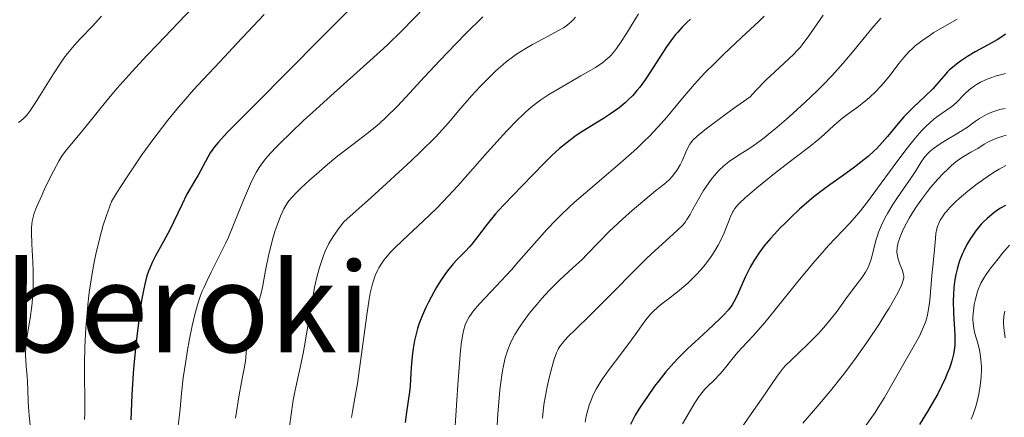
# Model space of a CAD drawing. Units: metres. Extents: x 668396 to 671895, y 4749002 to 4751400.
# Drawn here: x 669600 to 669726, y 4750170 to 4750221 of the extents above; entities that cross this region are included whole.
import ezdxf
from ezdxf.enums import TextEntityAlignment as Align

# ---------------------------------------------------------------- set-up
doc = ezdxf.new("R2010")
doc.units = ezdxf.units.M
doc.header["$MEASUREMENT"] = 0
for name, color, linetype, lineweight in [('Curva de nivel directora', 30, 'Continuous', 30), ('Curva de nivel intermedia', 30, 'Continuous', 0), ('Texto de Área (paraje) menor', 7, 'Continuous', 0)]:
    doc.layers.add(name, color=color, linetype=linetype, lineweight=lineweight)
doc.styles.add('Style-Arial', font='arial.ttf')

msp = doc.modelspace()

# ---------------------------------------------------------------- linework, layer by layer
at = {"layer": 'Curva de nivel directora', "color": 30, "linetype": 'Continuous', "lineweight": 30, "flags": 128}
for points, elevation in [([(669642.84, 4750223.3), (669638.13, 4750218.58), (669629.77, 4750210.17), (669626.22, 4750206.54), (669625.01, 4750205.24), (669624.53, 4750204.68), (669624.31, 4750204.39), (669623.99, 4750203.89), (669622.43, 4750201.02), (669621.97, 4750200.27), (669621.36, 4750199.25), (669621, 4750198.58), (669620.35, 4750197.24), (669619.33, 4750195.11), (669618.79, 4750194.03), (669617.98, 4750192.51), (669616.98, 4750190.69), (669616.55, 4750189.84), (669616.22, 4750189.11), (669616.07, 4750188.72), (669615.87, 4750188.12), (669615.59, 4750187.06), (669615.46, 4750186.44)], 975), ([(669685.56, 4750221.05), (669685.11, 4750220.63), (669684.5, 4750220.02), (669683.94, 4750219.41), (669683.67, 4750219.09), (669683.28, 4750218.6), (669682.5, 4750217.5), (669681.66, 4750216.19), (669680.42, 4750214.27), (669679.76, 4750213.29), (669679.07, 4750212.35), (669678.71, 4750211.9), (669678.16, 4750211.27), (669677.59, 4750210.69), (669677.2, 4750210.33), (669676.41, 4750209.68), (669676.01, 4750209.37), (669675.2, 4750208.82), (669674.41, 4750208.31), (669672.86, 4750207.37), (669671.42, 4750206.46), (669670.74, 4750205.99), (669669.74, 4750205.25), (669668.76, 4750204.45), (669668.27, 4750204.01), (669667.77, 4750203.55), (669666.79, 4750202.58), (669663.99, 4750199.66), (669661.66, 4750197.28), (669660.94, 4750196.5), (669660.58, 4750196.08), (669659.51, 4750194.74), (669658.14, 4750192.95), (669657.52, 4750192.17), (669657.22, 4750191.83), (669656.67, 4750191.24), (669655.65, 4750190.2), (669655.14, 4750189.65), (669654.43, 4750188.77), (669654.07, 4750188.28), (669653.51, 4750187.46), (669652.96, 4750186.57), (669652.68, 4750186.1), (669651.97, 4750184.76), (669651.62, 4750184.06), (669651.15, 4750182.99), (669650.74, 4750181.91), (669650.57, 4750181.38), (669650.42, 4750180.85), (669650.17, 4750179.81), (669650, 4750178.8), (669649.92, 4750178.15), (669649.8, 4750176.91), (669649.73, 4750175.62), (669649.63, 4750174.02), (669649.55, 4750173.24), (669649.37, 4750172.07), (669649.1, 4750170.32)], 1000), ([(669725.95, 4750219.13), (669725.61, 4750218.87), (669724.9, 4750218.4), (669724.15, 4750217.97), (669722.62, 4750217.17), (669722.09, 4750216.87), (669721.09, 4750216.27), (669720.21, 4750215.68), (669719.69, 4750215.29), (669719.37, 4750215.04), (669718.8, 4750214.54), (669718.53, 4750214.28), (669718.06, 4750213.75), (669717.18, 4750212.7), (669716.66, 4750212.12), (669715.67, 4750211.16), (669714.11, 4750209.71), (669713.32, 4750208.92), (669712.94, 4750208.51), (669712.21, 4750207.67), (669710.83, 4750206.01), (669710.14, 4750205.22), (669709.45, 4750204.48), (669709.09, 4750204.13), (669708.34, 4750203.44), (669707.79, 4750202.99), (669706.59, 4750202.05), (669705.01, 4750200.92), (669703.45, 4750199.81), (669702.64, 4750199.21), (669701.4, 4750198.25), (669700.79, 4750197.74), (669699.57, 4750196.68), (669698.39, 4750195.58), (669697.65, 4750194.85), (669697.17, 4750194.36), (669696.3, 4750193.43), (669695.85, 4750192.92), (669695.04, 4750191.95), (669694.35, 4750191.03), (669693.94, 4750190.43), (669693.69, 4750190.04), (669693.23, 4750189.25), (669693, 4750188.81), (669692.57, 4750187.94), (669691.54, 4750185.59), (669691.14, 4750184.77), (669690.9, 4750184.38), (669690.44, 4750183.76), (669689.79, 4750183.05), (669689.38, 4750182.64), (669687.79, 4750181.15), (669686.11, 4750179.6), (669685.25, 4750178.79), (669684.01, 4750177.56), (669683.44, 4750176.96), (669682.4, 4750175.78)], 1025), ([(669725.96, 4750197.16), (669725.33, 4750196.79), (669725, 4750196.57), (669724.47, 4750196.19), (669723.66, 4750195.53), (669723.12, 4750195.02), (669722.85, 4750194.73), (669722.46, 4750194.28), (669722.12, 4750193.85)], 1050), ([(669722.12, 4750193.85), (669721.68, 4750193.23), (669721.47, 4750192.9), (669721.02, 4750192.13), (669720.61, 4750191.32), (669720.43, 4750190.91), (669720.09, 4750190.05), (669719.95, 4750189.62), (669719.76, 4750188.97), (669719.6, 4750188.31), (669719.52, 4750187.88), (669719.39, 4750187.01), (669719.35, 4750186.58), (669719.29, 4750185.74), (669719.27, 4750184.92), (669719.3, 4750183.38), (669719.47, 4750180.51), (669719.47, 4750179.67), (669719.45, 4750179.26), (669719.42, 4750178.86), (669719.29, 4750178.05), (669719.09, 4750177.23), (669718.91, 4750176.67), (669718.78, 4750176.29), (669718.46, 4750175.5), (669718.26, 4750175.03), (669717.8, 4750174.04), (669717.27, 4750172.99), (669716.87, 4750172.26), (669715.98, 4750170.7), (669714.95, 4750169.03)], 1050), ([(669615.46, 4750186.44), (669615.19, 4750184.97), (669614.91, 4750183.13), (669614.56, 4750180.32), (669614.39, 4750178.84), (669614.18, 4750176.66), (669614.1, 4750175.63), (669613.93, 4750172.85), (669613.81, 4750169.62)], 975), ([(669682.4, 4750175.78), (669681.5, 4750174.66), (669680.96, 4750173.95), (669680.04, 4750172.65), (669679.28, 4750171.52), (669678.95, 4750170.99), (669678.49, 4750170.23), (669677.86, 4750169.05)], 1025), ([(669649.1, 4750170.32), (669648.99, 4750169.29)], 1000)]:
    msp.add_lwpolyline(points, dxfattribs=dict(at, elevation=elevation))
at = {"layer": 'Curva de nivel intermedia', "color": 30, "linetype": 'Continuous', "lineweight": 0, "flags": 128}
for points, elevation in [([(669621.81, 4750222.62), (669619.92, 4750220.63), (669617.23, 4750217.83), (669615.89, 4750216.42), (669613.98, 4750214.36), (669612.81, 4750213.05), (669612.07, 4750212.21), (669610.74, 4750210.64), (669609.47, 4750209.08), (669608.08, 4750207.33), (669607.48, 4750206.58), (669605.39, 4750204.09), (669604.9, 4750203.42), (669604.6, 4750202.92), (669603.87, 4750201.56), (669602.88, 4750199.54), (669602.37, 4750198.44), (669601.72, 4750196.95), (669601.41, 4750196.15), (669601.3, 4750195.8), (669601.15, 4750195.14), (669601.09, 4750194.7), (669601.07, 4750194.38), (669601.06, 4750193.67), (669601.1, 4750192.18), (669601.22, 4750189.87), (669601.26, 4750188.74), (669601.28, 4750187.34), (669601.27, 4750186.68), (669601.22, 4750185.71), (669601.09, 4750184.23), (669600.88, 4750182.67), (669600.57, 4750180.67), (669600.44, 4750179.82), (669600.32, 4750178.82), (669600.29, 4750178.28), (669600.29, 4750177.95), (669600.32, 4750177.3), (669600.4, 4750176.48), (669600.52, 4750175.25), (669600.56, 4750174.57), (669600.6, 4750173.49), (669600.63, 4750172.01), (669600.67, 4750171.28), (669600.76, 4750170.23), (669600.91, 4750168.89)], 965), ([(669651.54, 4750222.65), (669648.59, 4750219.61), (669646.68, 4750217.74), (669644.47, 4750215.71), (669639.44, 4750211.23), (669637.09, 4750209.1), (669635.95, 4750208.05), (669634.35, 4750206.53), (669632.94, 4750205.15), (669632.34, 4750204.54), (669631.34, 4750203.45), (669630.93, 4750202.96), (669630.46, 4750202.34), (669630.25, 4750202.03), (669629.86, 4750201.38), (669629.61, 4750200.93), (669629.13, 4750199.92), (669628.25, 4750197.83), (669626.98, 4750194.65), (669626.31, 4750193.09), (669625.98, 4750192.36), (669625.32, 4750190.98), (669624.1, 4750188.57), (669623.57, 4750187.5), (669623.15, 4750186.6), (669622.96, 4750186.15), (669622.7, 4750185.47), (669622.34, 4750184.38), (669622, 4750183.14), (669621.83, 4750182.45), (669621.67, 4750181.7), (669621.34, 4750180.05), (669621.03, 4750178.32), (669620.84, 4750177.17), (669620.53, 4750175.03), (669620.3, 4750173.06), (669620.11, 4750171.07), (669620.03, 4750170.28), (669619.77, 4750168.21)], 980), ([(669610.03, 4750221.44), (669608.92, 4750220.22), (669607.35, 4750218.6), (669606.52, 4750217.69), (669605.66, 4750216.65), (669605.22, 4750216.06), (669604.77, 4750215.42), (669603.88, 4750214.05), (669602.19, 4750211.29), (669601.47, 4750210.14), (669600.86, 4750209.26), (669600.59, 4750208.91), (669600.41, 4750208.7), (669600.05, 4750208.33), (669599.68, 4750208.01), (669599.41, 4750207.81)], 960), ([(669630.88, 4750221.65), (669627.4, 4750217.92), (669625.24, 4750215.61)], 970), ([(669658.94, 4750221.36), (669656.76, 4750219.22), (669655.47, 4750217.9), (669653.44, 4750215.77), (669651.47, 4750213.65), (669649.07, 4750211.04), (669647.98, 4750209.9), (669646.54, 4750208.47), (669645.67, 4750207.68), (669645.13, 4750207.21), (669644.11, 4750206.37), (669643, 4750205.53), (669641.36, 4750204.29), (669640.36, 4750203.5), (669638.78, 4750202.18), (669637.95, 4750201.47), (669636.72, 4750200.38), (669635.62, 4750199.36), (669635.15, 4750198.9), (669634.4, 4750198.12), (669634.11, 4750197.77), (669633.95, 4750197.56), (669633.66, 4750197.14), (669633.42, 4750196.71), (669633.28, 4750196.42), (669633, 4750195.78), (669632.56, 4750194.61), (669632.33, 4750193.93), (669631.98, 4750192.8), (669631.65, 4750191.56)], 985), ([(669670.82, 4750221.33), (669670.53, 4750220.99), (669670.34, 4750220.8), (669669.97, 4750220.45), (669669.58, 4750220.15), (669669.3, 4750219.96), (669668.66, 4750219.59), (669667.33, 4750218.87), (669665.33, 4750217.8), (669664.37, 4750217.27), (669663.25, 4750216.57), (669662.73, 4750216.2), (669661.94, 4750215.59), (669661.54, 4750215.25), (669660.67, 4750214.46), (669659.34, 4750213.16), (669658.62, 4750212.42), (669657.51, 4750211.22), (669656.39, 4750209.95), (669655.84, 4750209.3), (669654.81, 4750208.07), (669654.16, 4750207.33), (669652.86, 4750205.93), (669650.97, 4750204.04), (669649.74, 4750202.87), (669646.61, 4750199.96), (669644.64, 4750198.18), (669641.13, 4750195.05), (669640.58, 4750194.32), (669639.76, 4750193.16), (669639.21, 4750192.28), (669638.96, 4750191.79), (669638.82, 4750191.48), (669638.57, 4750190.87), (669638.2, 4750189.82), (669638.01, 4750189.2), (669637.71, 4750188.12), (669637.41, 4750186.83), (669637.26, 4750186.1), (669636.81, 4750183.54), (669636.2, 4750179.85), (669635.9, 4750178.14), (669635.45, 4750175.97), (669634.89, 4750173.45), (669634.64, 4750172.16), (669634.31, 4750170.04), (669633.94, 4750167.21)], 990), ([(669678.9, 4750221.76), (669677.36, 4750219.21), (669676.66, 4750218.1), (669676.09, 4750217.29), (669675.82, 4750216.94), (669675.4, 4750216.46), (669675.18, 4750216.24), (669674.71, 4750215.82), (669674.31, 4750215.51), (669673.37, 4750214.87), (669672.81, 4750214.52), (669671.53, 4750213.78), (669668.74, 4750212.18), (669667.42, 4750211.38), (669666.37, 4750210.69), (669665.87, 4750210.33), (669665.14, 4750209.76), (669664.4, 4750209.11), (669664.01, 4750208.75)], 995), ([(669709.97, 4750221.2), (669708.82, 4750219.86), (669706.52, 4750217.03), (669705.38, 4750215.66), (669704.81, 4750215.01), (669703.69, 4750213.78), (669702.58, 4750212.63), (669701.82, 4750211.88), (669700.28, 4750210.41), (669698.68, 4750208.94), (669697.87, 4750208.22), (669696.68, 4750207.19), (669695.55, 4750206.26), (669695.01, 4750205.84), (669694.5, 4750205.45), (669693.55, 4750204.77), (669692.71, 4750204.21), (669691.74, 4750203.59), (669691.32, 4750203.32), (669690.59, 4750202.83), (669690.28, 4750202.59), (669689.84, 4750202.23), (669689.22, 4750201.63), (669688.65, 4750200.99), (669688.36, 4750200.64), (669687.92, 4750200.05), (669687.26, 4750199.07), (669686.62, 4750197.98), (669685.85, 4750196.57), (669685.52, 4750195.97), (669685.12, 4750195.33), (669684.92, 4750195.05), (669684.58, 4750194.64), (669683.89, 4750193.96), (669682.87, 4750193.04), (669681.06, 4750191.39), (669679.99, 4750190.37), (669678.24, 4750188.63), (669675.75, 4750186.1), (669674.51, 4750184.86), (669672.74, 4750183.11), (669670.72, 4750181.15), (669669.94, 4750180.37), (669669.4, 4750179.8), (669669.18, 4750179.54), (669668.9, 4750179.16), (669668.66, 4750178.78), (669668.56, 4750178.57), (669668.4, 4750178.24), (669668.11, 4750177.44), (669667.7, 4750176.02), (669667.49, 4750175.2), (669667.19, 4750173.88), (669666.93, 4750172.5), (669666.82, 4750171.82), (669666.73, 4750171.16), (669666.59, 4750169.87)], 1015), ([(669695.03, 4750221.44), (669694.4, 4750220.82), (669692.13, 4750218.69), (669689.81, 4750216.53), (669688.63, 4750215.39), (669687.47, 4750214.22), (669686.91, 4750213.63), (669686.1, 4750212.73), (669684.56, 4750210.93)], 1005), ([(669719.77, 4750221.08), (669717.88, 4750220.01), (669716.77, 4750219.33), (669716.17, 4750218.94), (669715.26, 4750218.3), (669714.39, 4750217.62), (669713.99, 4750217.26), (669713.61, 4750216.89), (669712.93, 4750216.15), (669712.31, 4750215.39), (669711.16, 4750213.87), (669710.36, 4750212.89), (669709.94, 4750212.41), (669709.28, 4750211.72), (669708.59, 4750211.06), (669708.23, 4750210.75), (669707.86, 4750210.45), (669707.1, 4750209.87), (669705.6, 4750208.78), (669704.9, 4750208.24), (669703.95, 4750207.41), (669702.71, 4750206.26), (669702.04, 4750205.66), (669700.86, 4750204.72), (669698.95, 4750203.27), (669697.82, 4750202.41), (669696.57, 4750201.43), (669694.08, 4750199.4), (669692.58, 4750198.11), (669691.9, 4750197.48), (669691.64, 4750197.22), (669691.27, 4750196.77), (669691.08, 4750196.48), (669690.97, 4750196.27), (669690.76, 4750195.82), (669689.88, 4750193.65), (669689.32, 4750192.45)], 1020), ([(669702.58, 4750221.58), (669700.67, 4750218.81), (669699.99, 4750217.89), (669699.66, 4750217.48), (669699.14, 4750216.9), (669698.85, 4750216.6), (669698.19, 4750215.96), (669696.39, 4750214.32)], 1010), ([(669625.24, 4750215.61), (669623.04, 4750213.28), (669621.85, 4750211.97), (669620.58, 4750210.53), (669619.93, 4750209.76), (669618.56, 4750208.09), (669617.85, 4750207.19), (669616.75, 4750205.75), (669615.23, 4750203.64), (669614.44, 4750202.5), (669613.23, 4750200.68), (669611.97, 4750198.71), (669611.33, 4750197.67), (669611.1, 4750197.07), (669610.67, 4750195.86), (669610.27, 4750194.64), (669610.03, 4750193.81), (669609.6, 4750192.15), (669609.32, 4750190.9), (669609.14, 4750190.07), (669608.84, 4750188.42), (669608.71, 4750187.6), (669608.48, 4750185.98), (669608.29, 4750184.41), (669608.19, 4750183.38), (669608.04, 4750181.41), (669607.95, 4750179.85), (669607.91, 4750178.85), (669607.87, 4750176.99), (669607.86, 4750175.28), (669607.89, 4750172.31), (669607.9, 4750170.48), (669607.87, 4750169.67)], 970), ([(669696.39, 4750214.32), (669695.24, 4750213.23), (669693.94, 4750211.89), (669693.23, 4750211.11), (669691.1, 4750209.59), (669689.93, 4750208.73), (669688.1, 4750207.37), (669687.42, 4750206.85), (669686.44, 4750206.03), (669685.85, 4750205.47), (669685.61, 4750205.19), (669685.5, 4750205.03), (669685.33, 4750204.73), (669684.98, 4750203.97), (669684.5, 4750202.89), (669684.24, 4750202.37), (669683.8, 4750201.63), (669683.48, 4750201.19), (669683.25, 4750200.91), (669682.78, 4750200.4), (669682.2, 4750199.89), (669681.09, 4750199.01), (669680.28, 4750198.35), (669678.08, 4750196.49), (669676.87, 4750195.41), (669675.16, 4750193.82), (669673.8, 4750192.45), (669672.34, 4750190.9), (669671.63, 4750190.19), (669670.48, 4750189.13), (669668.76, 4750187.56), (669667.82, 4750186.64), (669667.39, 4750186.19), (669666.51, 4750185.21), (669665.85, 4750184.45), (669664.89, 4750183.27), (669664.03, 4750182.1), (669663.64, 4750181.54), (669663.04, 4750180.58), (669662.78, 4750180.11), (669662.44, 4750179.39), (669662.14, 4750178.63), (669662.01, 4750178.23), (669661.82, 4750177.6), (669661.71, 4750177.15), (669661.5, 4750176.17), (669661.37, 4750175.35), (669661.12, 4750173.5), (669660.93, 4750171.4), (669660.85, 4750170.39), (669660.74, 4750168.23)], 1010), ([(669725.95, 4750214.09), (669725.5, 4750213.98), (669724.63, 4750213.73), (669724.21, 4750213.59), (669723.6, 4750213.36), (669722.75, 4750212.96), (669722.23, 4750212.67), (669721.98, 4750212.51), (669721.63, 4750212.26), (669721.31, 4750212), (669720.72, 4750211.45), (669719.64, 4750210.34), (669719.07, 4750209.84), (669718.42, 4750209.39), (669717.41, 4750208.7), (669716.82, 4750208.25), (669716.17, 4750207.69), (669715.82, 4750207.36), (669715.26, 4750206.78), (669714.65, 4750206.1), (669714.23, 4750205.59), (669713.36, 4750204.5), (669712.03, 4750202.74), (669709.57, 4750199.35), (669708.16, 4750197.46), (669707.39, 4750196.48), (669706.91, 4750195.9), (669705.95, 4750194.83), (669703.29, 4750192.03), (669702.14, 4750190.75), (669701.5, 4750190), (669699.35, 4750187.39), (669696.39, 4750183.72), (669695.1, 4750182.15), (669694.55, 4750181.49), (669693.6, 4750180.42), (669692.2, 4750178.93), (669691.65, 4750178.32), (669690.88, 4750177.39), (669689.89, 4750176.13), (669689.37, 4750175.53), (669688.55, 4750174.69), (669687.8, 4750173.95), (669687.43, 4750173.56), (669686.9, 4750172.92), (669686.64, 4750172.58), (669686.15, 4750171.82), (669684.54, 4750169.12)], 1030), ([(669684.56, 4750210.93), (669682.52, 4750208.49), (669681.43, 4750207.26), (669680.27, 4750206.02), (669679.65, 4750205.4), (669678.67, 4750204.46), (669677.98, 4750203.83), (669676.55, 4750202.58), (669672.09, 4750198.79), (669670.65, 4750197.52), (669669.97, 4750196.89), (669668.98, 4750195.94), (669668.35, 4750195.31), (669667.16, 4750194.05), (669665.51, 4750192.22), (669663.52, 4750189.94), (669662.6, 4750188.89), (669661.93, 4750188.15), (669660.66, 4750186.8), (669658.53, 4750184.54), (669657.72, 4750183.6), (669657.34, 4750183.09), (669657.18, 4750182.84), (669656.96, 4750182.46), (669656.69, 4750181.82), (669656.47, 4750181.08), (669656.38, 4750180.65), (669656.26, 4750179.92), (669656.18, 4750179.36), (669656.04, 4750178.03), (669655.94, 4750176.85), (669655.74, 4750174.12), (669655.35, 4750168.23)], 1005), ([(669725.93, 4750209.61), (669725.24, 4750209.45), (669724.61, 4750209.26), (669724.23, 4750209.12), (669723.53, 4750208.81), (669723.22, 4750208.65), (669722.64, 4750208.31), (669722.1, 4750207.95), (669721.42, 4750207.47), (669721.08, 4750207.22), (669719.86, 4750206.44), (669718.27, 4750205.48), (669717.58, 4750205.05), (669716.74, 4750204.47), (669716.3, 4750204.1), (669716.04, 4750203.85), (669715.58, 4750203.34), (669715.12, 4750202.68), (669714.45, 4750201.61), (669714.03, 4750200.97), (669713.27, 4750199.85), (669712.11, 4750198.17), (669711.54, 4750197.28), (669710.83, 4750196.1), (669710.51, 4750195.5), (669710.07, 4750194.61), (669709.7, 4750193.71), (669709.54, 4750193.26), (669709.4, 4750192.81), (669709.16, 4750191.93), (669708.74, 4750190.27), (669708.5, 4750189.54), (669708.36, 4750189.21), (669708.03, 4750188.6), (669707.64, 4750188.01), (669706.65, 4750186.7), (669705.72, 4750185.45), (669704.36, 4750183.6), (669703.66, 4750182.7), (669702.65, 4750181.48), (669701.98, 4750180.73), (669701.53, 4750180.26), (669700.6, 4750179.33), (669698.43, 4750177.27), (669697.77, 4750176.6), (669697.47, 4750176.26), (669697.19, 4750175.93)], 1035), ([(669664.01, 4750208.75), (669663.4, 4750208.16), (669662.03, 4750206.73), (669659.51, 4750203.93), (669655.72, 4750199.68), (669653.86, 4750197.68), (669652.98, 4750196.78), (669651.35, 4750195.18), (669648.64, 4750192.65), (669647.6, 4750191.65), (669647.16, 4750191.2), (669646.44, 4750190.38), (669646.24, 4750190.12), (669645.89, 4750189.62), (669645.6, 4750189.14), (669645.43, 4750188.81), (669645.14, 4750188.16), (669644.87, 4750187.36), (669644.74, 4750186.92), (669644.51, 4750185.91), (669644.36, 4750185.11), (669644.05, 4750183.11), (669642.85, 4750174.29), (669642.54, 4750172.4), (669642.23, 4750170.71), (669642.1, 4750169.92)], 995), ([(669726.04, 4750206.16), (669725.48, 4750206), (669725.13, 4750205.89), (669724.51, 4750205.65), (669723.7, 4750205.27), (669723.23, 4750205), (669722.4, 4750204.48), (669721.53, 4750203.98), (669720.44, 4750203.33), (669719.89, 4750202.96), (669719.61, 4750202.75), (669719.05, 4750202.28), (669718.47, 4750201.74), (669718.08, 4750201.35), (669717.26, 4750200.47), (669716.41, 4750199.48), (669715.97, 4750198.94), (669715.32, 4750198.09), (669714.69, 4750197.2), (669714.38, 4750196.74), (669713.61, 4750195.5), (669713.27, 4750194.88), (669712.82, 4750193.98), (669712.46, 4750193.14), (669712.32, 4750192.76), (669712.21, 4750192.41), (669712.08, 4750191.77), (669712.04, 4750191.22), (669712.07, 4750190.89), (669712.1, 4750190.68), (669712.19, 4750190.27), (669712.42, 4750189.61), (669712.74, 4750188.79), (669712.86, 4750188.41), (669712.92, 4750188.07), (669712.91, 4750187.88), (669712.86, 4750187.56), (669712.72, 4750187.15), (669712.62, 4750186.9), (669712.16, 4750185.95), (669711.82, 4750185.34), (669711.03, 4750183.98), (669710.55, 4750183.19), (669709.75, 4750181.91), (669708.37, 4750179.82), (669706.83, 4750177.62), (669706.02, 4750176.52), (669705.19, 4750175.44), (669703.51, 4750173.37), (669701.89, 4750171.44), (669699.96, 4750169.19)], 1040), ([(669726, 4750202.28), (669725.14, 4750201.81), (669724.65, 4750201.51), (669723.93, 4750201.04), (669722.88, 4750200.31), (669722.34, 4750199.91), (669721.14, 4750198.97), (669720.03, 4750198.04), (669719.54, 4750197.6), (669719.11, 4750197.17), (669718.85, 4750196.9), (669718.4, 4750196.39), (669718.2, 4750196.15), (669717.87, 4750195.69), (669717.61, 4750195.25), (669717.47, 4750194.97), (669717.26, 4750194.43), (669717.17, 4750194.13), (669717.05, 4750193.54), (669716.97, 4750192.93), (669716.86, 4750191.51), (669716.73, 4750190.19), (669716.51, 4750188.17), (669716.42, 4750187.11), (669716.26, 4750184.96), (669716.11, 4750183.86), (669715.96, 4750183.11), (669715.86, 4750182.73), (669715.69, 4750182.16), (669715.47, 4750181.58), (669715.3, 4750181.18), (669714.92, 4750180.39), (669714.26, 4750179.16), (669712.75, 4750176.57), (669710.44, 4750172.51), (669709.65, 4750171.2), (669709.24, 4750170.57), (669708.83, 4750169.96), (669707.99, 4750168.8)], 1045), ([(669689.32, 4750192.45), (669689.12, 4750192.06), (669688.7, 4750191.33), (669688.24, 4750190.62), (669687.91, 4750190.16), (669687.19, 4750189.25), (669686.37, 4750188.33), (669685.93, 4750187.87), (669685.22, 4750187.19), (669684.48, 4750186.53), (669684.1, 4750186.22), (669682.93, 4750185.31), (669681.9, 4750184.52), (669681.41, 4750184.12), (669680.74, 4750183.5), (669680.43, 4750183.18), (669679.86, 4750182.48), (669679.31, 4750181.72), (669678.49, 4750180.55), (669678.02, 4750179.89), (669676.78, 4750178.23), (669675.03, 4750175.93), (669674.28, 4750174.89), (669673.97, 4750174.42), (669673.47, 4750173.59), (669673.09, 4750172.85), (669672.9, 4750172.39), (669672.58, 4750171.51), (669672.32, 4750170.6), (669672.21, 4750170.11), (669672.05, 4750169.32)], 1020), ([(669726.5, 4750192.07), (669725.6, 4750191.01), (669725.02, 4750190.29), (669723.98, 4750188.96), (669723.4, 4750188.15), (669723.17, 4750187.81), (669722.81, 4750187.17), (669722.62, 4750186.77), (669722.51, 4750186.5), (669722.32, 4750185.93), (669722.07, 4750184.95), (669721.97, 4750184.42), (669721.85, 4750183.61), (669721.79, 4750182.81), (669721.79, 4750182.43), (669721.81, 4750182.07), (669721.91, 4750181.38), (669722.05, 4750180.73), (669722.4, 4750179.46), (669722.62, 4750178.57), (669722.71, 4750178.09), (669722.82, 4750177.33), (669722.87, 4750176.49), (669722.88, 4750176.04), (669722.85, 4750175.18), (669722.81, 4750174.73), (669722.73, 4750174.02), (669722.55, 4750172.93), (669722.28, 4750171.8), (669722.11, 4750171.24), (669721.76, 4750170.24)], 1055), ([(669631.65, 4750191.56), (669631.5, 4750190.9), (669631.08, 4750188.8), (669630.71, 4750186.87), (669630.5, 4750185.91), (669630.14, 4750184.51), (669629.71, 4750183.16), (669629.31, 4750181.92), (669629.12, 4750181.25), (669628.86, 4750180.17), (669628.66, 4750178.94), (669628.58, 4750178.26), (669628.5, 4750177.14), (669627.98, 4750174.47), (669627.68, 4750172.83), (669627.22, 4750169.86)], 985), ([(669725.89, 4750183.59), (669725.79, 4750183.15), (669725.75, 4750182.87), (669725.71, 4750182.32), (669725.71, 4750182.03), (669725.75, 4750181.46), (669725.92, 4750180.17)], 1060), ([(669697.19, 4750175.93), (669696.67, 4750175.23), (669694.68, 4750172.3), (669693.65, 4750170.84), (669692.1, 4750168.63)], 1035), ([(669721.76, 4750170.24), (669721.55, 4750169.73)], 1055)]:
    msp.add_lwpolyline(points, dxfattribs=dict(at, elevation=elevation))

# ---------------------------------------------------------------- texts
at = {"layer": 'Texto de Área (paraje) menor', "color": 7, "linetype": 'Continuous', "lineweight": 0, "style": 'Style-Arial'}
msp.add_text('Axariberoki', height=11.5, dxfattribs=at).set_placement((669602.78, 4750184.07, 966.48), align=Align.MIDDLE_CENTER)

doc.saveas('drawing.dxf')
